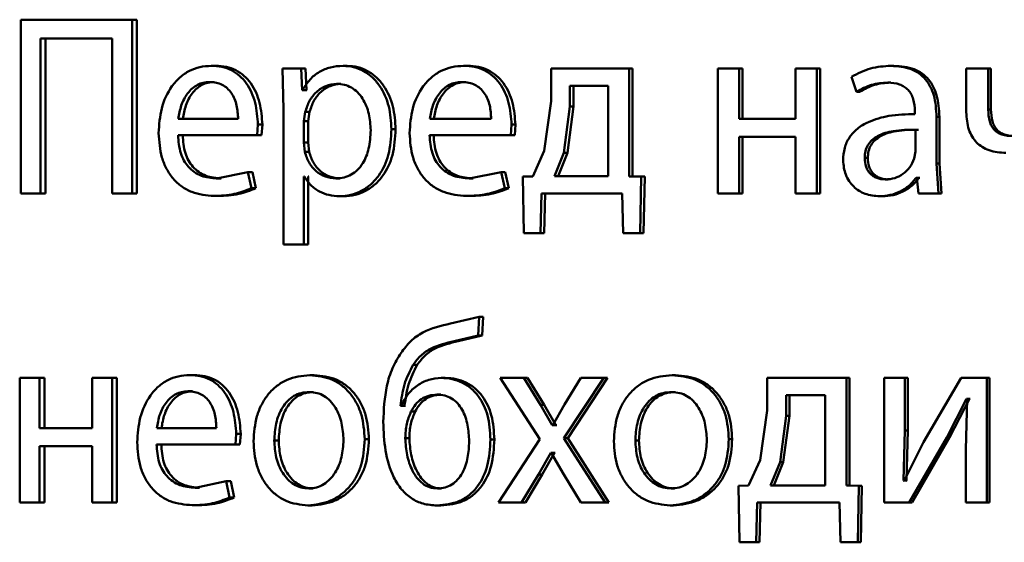
# Paper-space layout 'Лист1' of a CAD drawing. Units: millimetres. Extents: x -4365 to 6943, y -6931 to 2481.
# Drawn here: x 2738 to 2748, y 1998 to 2003 of the extents above; entities that cross this region are included whole.
import ezdxf

# ---------------------------------------------------------------- set-up
doc = ezdxf.new("R2010")
doc.units = ezdxf.units.MM

psp = doc.layouts.new('Лист1')

# ---------------------------------------------------------------- linework, layer by layer
at = {"color": 7, "linetype": 'Continuous', "lineweight": 50}
for p, q in [((2738.2425, 2003.1499), (2738.2425, 2001.4858)), ((2739.3104, 2003.1499), (2738.2425, 2003.1499)), ((2739.3104, 2001.4858), (2739.3104, 2003.1499)), ((2739.3555, 2003.1499), (2739.3104, 2003.1499)), ((2739.3555, 2001.4858), (2739.3555, 2003.1499)), ((2739.1188, 2002.9699), (2738.4319, 2002.9699)), ((2738.4319, 2001.4858), (2738.4319, 2002.9699)), ((2738.479, 2001.4858), (2738.479, 2002.9699)), ((2739.1188, 2002.9699), (2739.1188, 2001.4858)), ((2740.1108, 2002.7078), (2740.0674, 2002.7078)), ((2741.3701, 2002.7078), (2741.3295, 2002.7078)), ((2742.5233, 2002.7078), (2742.4853, 2002.7078)), ((2746.6078, 2002.7078), (2746.5789, 2002.7078)), ((2740.7501, 2002.6807), (2740.7591, 2002.2905)), ((2740.9275, 2002.6807), (2740.7501, 2002.6807)), ((2740.9365, 2002.476), (2740.9275, 2002.6807)), ((2740.969, 2002.6807), (2740.9275, 2002.6807)), ((2740.978, 2002.476), (2740.969, 2002.6807)), ((2743.3222, 2002.6807), (2743.3222, 2002.3699)), ((2744.0698, 2002.6807), (2743.3222, 2002.6807)), ((2744.0698, 2001.6484), (2744.0698, 2002.6807)), ((2744.1043, 2002.6807), (2744.0698, 2002.6807)), ((2744.1043, 2001.6484), (2744.1043, 2002.6807)), ((2744.9213, 2002.6807), (2744.9213, 2001.4858)), ((2745.1247, 2002.6807), (2744.9213, 2002.6807)), ((2745.1247, 2002.1991), (2745.1247, 2002.6807)), ((2745.1568, 2002.6807), (2745.1247, 2002.6807)), ((2745.1568, 2002.1991), (2745.1568, 2002.6807)), ((2745.6652, 2002.6807), (2745.6652, 2002.1991)), ((2745.8699, 2002.6807), (2745.6652, 2002.6807)), ((2745.8699, 2001.4858), (2745.8699, 2002.6807)), ((2745.9003, 2002.6807), (2745.8699, 2002.6807)), ((2745.9003, 2001.4858), (2745.9003, 2002.6807)), ((2746.2027, 2002.602), (2746.2499, 2002.4588)), ((2747.3015, 2002.6807), (2747.3015, 2002.2633)), ((2747.5108, 2002.6807), (2747.3015, 2002.6807)), ((2747.5108, 2002.288), (2747.5108, 2002.6807)), ((2747.5375, 2002.6807), (2747.5108, 2002.6807)), ((2747.5375, 2002.288), (2747.5375, 2002.6807)), ((2740.0952, 2002.5526), (2740.0518, 2002.5526)), ((2741.3089, 2002.5353), (2741.2682, 2002.5353)), ((2742.5073, 2002.5526), (2742.4692, 2002.5526)), ((2743.5021, 2002.5156), (2743.5021, 2002.318)), ((2743.8705, 2002.5156), (2743.5021, 2002.5156)), ((2743.5378, 2002.5156), (2743.5378, 2002.318)), ((2743.8705, 2001.6509), (2743.8705, 2002.5156)), ((2746.577, 2002.5477), (2746.5481, 2002.5477)), ((2740.941, 2002.476), (2740.9365, 2002.476)), ((2740.978, 2002.476), (2740.9365, 2002.476)), ((2740.9825, 2002.476), (2740.978, 2002.476)), ((2746.2795, 2002.4588), (2746.2499, 2002.4588)), ((2743.3222, 2002.3699), (2743.2573, 2001.8929)), ((2743.5021, 2002.318), (2743.4442, 2001.8731)), ((2743.5378, 2002.318), (2743.4801, 2001.8731)), ((2743.5378, 2002.318), (2743.5021, 2002.318)), ((2740.7591, 2002.2905), (2740.7591, 2000.9968)), ((2740.9681, 2002.2658), (2740.9546, 2002.1769)), ((2741.0095, 2002.2658), (2740.9681, 2002.2658)), ((2741.0095, 2002.2658), (2740.996, 2002.1769)), ((2746.8093, 2002.2707), (2746.8093, 2002.246)), ((2747.0156, 2001.7723), (2747.0156, 2002.2189)), ((2747.0435, 2002.2189), (2747.0156, 2002.2189)), ((2747.0435, 2001.7723), (2747.0435, 2002.2189)), ((2747.5375, 2002.288), (2747.5108, 2002.288)), ((2740.3242, 2002.1991), (2739.7511, 2002.1991)), ((2740.5074, 2002.0439), (2740.5141, 2002.1448)), ((2740.5565, 2002.1448), (2740.5141, 2002.1448)), ((2740.5498, 2002.0439), (2740.5565, 2002.1448)), ((2740.9546, 2002.1769), (2740.9546, 2001.9719)), ((2740.996, 2002.1769), (2740.9546, 2002.1769)), ((2740.996, 2002.1769), (2740.996, 2001.9719)), ((2742.7492, 2002.1991), (2742.1607, 2002.1991)), ((2742.9372, 2002.0439), (2742.9441, 2002.1448)), ((2742.981, 2002.1448), (2742.9441, 2002.1448)), ((2742.9742, 2002.0439), (2742.981, 2002.1448)), ((2745.6652, 2002.1991), (2745.1247, 2002.1991)), ((2740.5074, 2002.0439), (2739.7489, 2002.0439)), ((2740.5498, 2002.0439), (2740.5074, 2002.0439)), ((2741.8336, 2002.1003), (2741.794, 2002.1003)), ((2742.9372, 2002.0439), (2742.1584, 2002.0439)), ((2742.9742, 2002.0439), (2742.9372, 2002.0439)), ((2746.814, 2001.8883), (2746.814, 2002.0958)), ((2746.8424, 2002.0958), (2746.814, 2002.0958)), ((2740.9546, 2001.9719), (2740.9635, 2001.883)), ((2740.996, 2001.9719), (2740.9546, 2001.9719)), ((2740.996, 2001.9719), (2741.0049, 2001.883)), ((2745.6652, 2002.0266), (2745.1247, 2002.0266)), ((2745.1247, 2001.4858), (2745.1247, 2002.0266)), ((2745.1568, 2001.4858), (2745.1568, 2002.0266)), ((2745.6652, 2002.0266), (2745.6652, 2001.4858)), ((2741.0049, 2001.883), (2740.9635, 2001.883)), ((2743.2573, 2001.8929), (2743.1467, 2001.6484)), ((2743.4442, 2001.8731), (2743.3546, 2001.6509)), ((2743.4801, 2001.8731), (2743.3906, 2001.6509)), ((2743.4801, 2001.8731), (2743.4442, 2001.8731)), ((2746.8018, 2001.8188), (2746.814, 2001.8883)), ((2746.3573, 2001.8262), (2746.3279, 2001.8262)), ((2747.0346, 2001.4858), (2747.0156, 2001.7723)), ((2747.0435, 2001.7723), (2747.0156, 2001.7723)), ((2747.0624, 2001.4858), (2747.0435, 2001.7723)), ((2740.4181, 2001.6904), (2740.1187, 2001.6287)), ((2740.4514, 2001.5348), (2740.4181, 2001.6904)), ((2740.4608, 2001.6904), (2740.4181, 2001.6904)), ((2740.494, 2001.5348), (2740.4608, 2001.6904)), ((2742.8453, 2001.6904), (2742.5379, 2001.6287)), ((2742.8797, 2001.5348), (2742.8453, 2001.6904)), ((2742.8825, 2001.6904), (2742.8453, 2001.6904)), ((2742.9169, 2001.5348), (2742.8825, 2001.6904)), ((2740.162, 2001.6287), (2740.1187, 2001.6287)), ((2740.959, 2001.646), (2740.9546, 2001.646)), ((2740.9546, 2000.9968), (2740.9546, 2001.646)), ((2740.996, 2000.9968), (2740.996, 2001.646)), ((2741.0005, 2001.646), (2740.996, 2001.646)), ((2741.3021, 2001.6287), (2741.2614, 2001.6287)), ((2742.5758, 2001.6287), (2742.5379, 2001.6287)), ((2743.1467, 2001.6484), (2743.0526, 2001.646)), ((2743.0526, 2001.646), (2743.0617, 2001.1055)), ((2743.8705, 2001.6509), (2743.3546, 2001.6509)), ((2744.187, 2001.646), (2744.0698, 2001.6484)), ((2744.1043, 2001.6484), (2744.0698, 2001.6484)), ((2744.2212, 2001.646), (2744.1043, 2001.6484)), ((2744.1753, 2001.1055), (2744.187, 2001.646)), ((2744.2212, 2001.646), (2744.187, 2001.646)), ((2744.2096, 2001.1055), (2744.2212, 2001.646)), ((2746.5534, 2001.6188), (2746.5244, 2001.6188)), ((2746.828, 2001.6361), (2746.8208, 2001.6361)), ((2746.8492, 2001.6361), (2746.8208, 2001.6361)), ((2746.828, 2001.6361), (2746.8446, 2001.4858)), ((2746.8563, 2001.6361), (2746.8492, 2001.6361)), ((2738.4319, 2001.4858), (2738.2425, 2001.4858)), ((2738.479, 2001.4858), (2738.4319, 2001.4858)), ((2739.3104, 2001.4858), (2739.1188, 2001.4858)), ((2739.3555, 2001.4858), (2739.3104, 2001.4858)), ((2740.494, 2001.5348), (2740.4514, 2001.5348)), ((2742.9169, 2001.5348), (2742.8797, 2001.5348)), ((2743.2204, 2001.1055), (2743.2297, 2001.4858)), ((2744.0051, 2001.4858), (2743.2297, 2001.4858)), ((2743.2568, 2001.1055), (2743.266, 2001.4858)), ((2744.0051, 2001.4858), (2744.0144, 2001.1055)), ((2745.1247, 2001.4858), (2744.9213, 2001.4858)), ((2745.1568, 2001.4858), (2745.1247, 2001.4858)), ((2745.8699, 2001.4858), (2745.6652, 2001.4858)), ((2745.9003, 2001.4858), (2745.8699, 2001.4858)), ((2747.0346, 2001.4858), (2746.8446, 2001.4858)), ((2747.0624, 2001.4858), (2747.0346, 2001.4858)), ((2740.1353, 2001.4611), (2740.092, 2001.4611)), ((2741.3359, 2001.4586), (2741.2953, 2001.4586)), ((2742.5484, 2001.4611), (2742.5104, 2001.4611)), ((2746.4991, 2001.4586), (2746.4699, 2001.4586)), ((2743.2204, 2001.1055), (2743.0617, 2001.1055)), ((2743.2568, 2001.1055), (2743.0985, 2001.1055)), ((2743.2568, 2001.1055), (2743.2204, 2001.1055)), ((2744.1753, 2001.1055), (2744.0144, 2001.1055)), ((2744.2096, 2001.1055), (2744.049, 2001.1055)), ((2744.2096, 2001.1055), (2744.1753, 2001.1055)), ((2740.9546, 2000.9968), (2740.7591, 2000.9968)), ((2740.996, 2000.9968), (2740.9546, 2000.9968)), ((2742.6342, 2000.3026), (2742.3598, 2000.2384)), ((2742.625, 2000.1223), (2742.6342, 2000.3026)), ((2742.6719, 2000.3026), (2742.6342, 2000.3026)), ((2742.6627, 2000.1223), (2742.6719, 2000.3026)), ((2742.394, 2000.068), (2742.625, 2000.1223)), ((2742.4322, 2000.068), (2742.394, 2000.068)), ((2742.4322, 2000.068), (2742.6627, 2000.1223)), ((2742.6627, 2000.1223), (2742.625, 2000.1223)), ((2742.0402, 1999.8433), (2742.0011, 1999.8433)), ((2738.2316, 1999.7173), (2738.2316, 1998.5225)), ((2738.4209, 1999.7173), (2738.2316, 1999.7173)), ((2738.4209, 1999.2358), (2738.4209, 1999.7173)), ((2738.468, 1999.7173), (2738.4209, 1999.7173)), ((2738.468, 1999.2358), (2738.468, 1999.7173)), ((2738.9251, 1999.7173), (2738.9251, 1999.2358)), ((2739.1163, 1999.7173), (2738.9251, 1999.7173)), ((2739.1163, 1998.5225), (2739.1163, 1999.7173)), ((2739.1618, 1999.7173), (2739.1163, 1999.7173)), ((2739.1618, 1998.5225), (2739.1618, 1999.7173)), ((2739.9042, 1999.7445), (2739.8603, 1999.7445)), ((2741.0522, 1999.7445), (2741.0109, 1999.7445)), ((2742.3088, 1999.7173), (2742.2703, 1999.7173)), ((2742.8364, 1999.7173), (2743.2138, 1999.1321)), ((2743.0617, 1999.7173), (2742.8364, 1999.7173)), ((2743.2207, 1999.4605), (2743.0617, 1999.7173)), ((2743.0985, 1999.7173), (2743.0617, 1999.7173)), ((2743.2571, 1999.4605), (2743.0985, 1999.7173)), ((2743.4466, 1999.1395), (2743.8284, 1999.7173)), ((2743.6084, 1999.7173), (2743.4512, 1999.4631)), ((2743.4824, 1999.1395), (2743.8634, 1999.7173)), ((2743.8284, 1999.7173), (2743.6084, 1999.7173)), ((2743.8634, 1999.7173), (2743.8284, 1999.7173)), ((2744.5156, 1999.7445), (2744.4821, 1999.7445)), ((2745.3924, 1999.7173), (2745.3924, 1999.4065)), ((2746.153, 1999.7173), (2745.3924, 1999.7173)), ((2746.153, 1998.6851), (2746.153, 1999.7173)), ((2746.1828, 1999.7173), (2746.153, 1999.7173)), ((2746.1828, 1998.6851), (2746.1828, 1999.7173)), ((2746.5153, 1999.7173), (2746.5153, 1998.5225)), ((2746.7117, 1999.7173), (2746.5153, 1999.7173)), ((2746.7117, 1999.2139), (2746.7117, 1999.7173)), ((2746.7403, 1999.7173), (2746.7117, 1999.7173)), ((2746.7403, 1999.2139), (2746.7403, 1999.7173)), ((2747.2514, 1999.7173), (2746.8921, 1999.1004)), ((2747.4965, 1999.7173), (2747.2514, 1999.7173)), ((2747.4965, 1998.5225), (2747.4965, 1999.7173)), ((2747.5233, 1999.7173), (2747.4965, 1999.7173)), ((2747.5233, 1998.5225), (2747.5233, 1999.7173)), ((2739.8887, 1999.5893), (2739.8448, 1999.5893)), ((2741.0476, 1999.5819), (2741.0063, 1999.5819)), ((2744.511, 1999.5819), (2744.4774, 1999.5819)), ((2742.2678, 1999.5572), (2742.2292, 1999.5572)), ((2745.5755, 1999.5522), (2745.5755, 1999.3547)), ((2745.9504, 1999.5522), (2745.5755, 1999.5522)), ((2745.6066, 1999.5522), (2745.6066, 1999.3547)), ((2745.9504, 1998.6876), (2745.9504, 1999.5522)), ((2747.1134, 1999.1472), (2747.3038, 1999.5177)), ((2747.1411, 1999.1472), (2747.331, 1999.5177)), ((2747.3109, 1999.5177), (2747.2966, 1999.0287)), ((2747.3109, 1999.5177), (2747.3038, 1999.5177)), ((2747.331, 1999.5177), (2747.3038, 1999.5177)), ((2747.3381, 1999.5177), (2747.331, 1999.5177)), ((2741.8873, 1999.4485), (2741.8805, 1999.4485)), ((2741.9199, 1999.4485), (2741.8805, 1999.4485)), ((2741.9267, 1999.4485), (2741.9199, 1999.4485)), ((2742.0198, 1999.3942), (2741.9806, 1999.3942)), ((2743.3337, 1999.2654), (2743.2207, 1999.4605)), ((2743.2571, 1999.4605), (2743.2207, 1999.4605)), ((2743.3698, 1999.2654), (2743.2571, 1999.4605)), ((2743.4512, 1999.463), (2743.3406, 1999.2654)), ((2745.3924, 1999.4065), (2745.3263, 1998.9296)), ((2745.5755, 1999.3547), (2745.5167, 1998.9098)), ((2745.6066, 1999.3547), (2745.548, 1998.9098)), ((2745.6066, 1999.3547), (2745.5755, 1999.3547)), ((2738.9251, 1999.2358), (2738.4209, 1999.2358)), ((2740.1164, 1999.2358), (2739.5448, 1999.2358)), ((2743.3406, 1999.2654), (2743.3337, 1999.2654)), ((2743.3698, 1999.2654), (2743.3337, 1999.2654)), ((2743.3767, 1999.2654), (2743.3698, 1999.2654)), ((2746.6998, 1998.7345), (2746.7117, 1999.2139)), ((2746.7403, 1999.2139), (2746.7117, 1999.2139)), ((2746.7284, 1998.7345), (2746.7403, 1999.2139)), ((2740.2993, 1999.0806), (2740.306, 1999.1815)), ((2740.3489, 1999.1815), (2740.306, 1999.1815)), ((2740.3422, 1999.0806), (2740.3489, 1999.1815)), ((2740.7133, 1999.1172), (2740.6712, 1999.1172)), ((2741.5777, 1999.1296), (2741.5376, 1999.1296)), ((2741.9652, 1999.1395), (2741.9259, 1999.1395)), ((2742.7794, 1999.1271), (2742.7419, 1999.1271)), ((2743.2138, 1999.1321), (2742.8181, 1998.5225)), ((2743.84, 1998.5225), (2743.4466, 1999.1395)), ((2743.4824, 1999.1395), (2743.4466, 1999.1395)), ((2743.875, 1998.5225), (2743.4824, 1999.1395)), ((2744.1646, 1999.1172), (2744.1302, 1999.1172)), ((2745.0585, 1999.1296), (2745.0262, 1999.1296)), ((2746.7543, 1998.5225), (2747.1134, 1999.1472)), ((2746.7828, 1998.5225), (2747.1411, 1999.1472)), ((2747.1411, 1999.1472), (2747.1134, 1999.1472)), ((2738.9251, 1999.0633), (2738.4209, 1999.0633)), ((2738.4209, 1998.5225), (2738.4209, 1999.0633)), ((2738.468, 1998.5225), (2738.468, 1999.0633)), ((2738.9251, 1999.0633), (2738.9251, 1998.5225)), ((2740.2993, 1999.0806), (2739.5426, 1999.0806)), ((2740.3422, 1999.0806), (2740.2993, 1999.0806)), ((2746.8921, 1999.1003), (2746.707, 1998.732)), ((2747.2966, 1999.0287), (2747.2966, 1998.5225)), ((2743.2023, 1998.7916), (2743.3199, 1998.9991)), ((2743.2387, 1998.7916), (2743.356, 1998.9991)), ((2743.3246, 1998.9991), (2743.3199, 1998.9991)), ((2743.356, 1998.9991), (2743.3199, 1998.9991)), ((2743.3246, 1998.9991), (2743.4442, 1998.7916)), ((2743.3607, 1998.9991), (2743.356, 1998.9991)), ((2745.3263, 1998.9296), (2745.214, 1998.6851)), ((2745.5167, 1998.9098), (2745.4254, 1998.6876)), ((2745.548, 1998.9098), (2745.4568, 1998.6876)), ((2745.548, 1998.9098), (2745.5167, 1998.9098)), ((2743.041, 1998.5225), (2743.2023, 1998.7916)), ((2743.0778, 1998.5225), (2743.2387, 1998.7916)), ((2743.2387, 1998.7916), (2743.2023, 1998.7916)), ((2743.4442, 1998.7916), (2743.6084, 1998.5225)), ((2746.707, 1998.732), (2746.6998, 1998.7345)), ((2746.7284, 1998.7345), (2746.6998, 1998.7345)), ((2746.7356, 1998.732), (2746.7284, 1998.7345)), ((2740.2102, 1998.7271), (2739.9115, 1998.6653)), ((2739.9552, 1998.6653), (2739.9115, 1998.6653)), ((2740.2434, 1998.5715), (2740.2102, 1998.7271)), ((2740.2533, 1998.7271), (2740.2102, 1998.7271)), ((2740.2864, 1998.5715), (2740.2533, 1998.7271)), ((2741.0432, 1998.6579), (2741.0018, 1998.6579)), ((2742.2723, 1998.6579), (2742.2337, 1998.6579)), ((2744.5063, 1998.6579), (2744.4727, 1998.6579)), ((2745.214, 1998.6851), (2745.1179, 1998.6826)), ((2745.1179, 1998.6826), (2745.1273, 1998.1422)), ((2745.9504, 1998.6876), (2745.4254, 1998.6876)), ((2746.2722, 1998.6826), (2746.153, 1998.6851)), ((2746.1828, 1998.6851), (2746.153, 1998.6851)), ((2746.3017, 1998.6826), (2746.1828, 1998.6851)), ((2746.2604, 1998.1422), (2746.2722, 1998.6826)), ((2746.3017, 1998.6826), (2746.2722, 1998.6826)), ((2746.29, 1998.1422), (2746.3017, 1998.6826)), ((2740.2864, 1998.5715), (2740.2434, 1998.5715)), ((2738.4209, 1998.5225), (2738.2316, 1998.5225)), ((2738.468, 1998.5225), (2738.4209, 1998.5225)), ((2739.1163, 1998.5225), (2738.9251, 1998.5225)), ((2739.1618, 1998.5225), (2739.1163, 1998.5225)), ((2739.9286, 1998.4978), (2739.8848, 1998.4978)), ((2741.0342, 1998.4953), (2740.9928, 1998.4953)), ((2742.2678, 1998.4953), (2742.2292, 1998.4953)), ((2743.041, 1998.5225), (2742.8181, 1998.5225)), ((2743.0778, 1998.5225), (2743.041, 1998.5225)), ((2743.84, 1998.5225), (2743.6084, 1998.5225)), ((2743.875, 1998.5225), (2743.84, 1998.5225)), ((2744.4971, 1998.4953), (2744.4635, 1998.4953)), ((2745.2888, 1998.1422), (2745.2982, 1998.5225)), ((2746.0876, 1998.5225), (2745.2982, 1998.5225)), ((2745.3205, 1998.1422), (2745.3299, 1998.5225)), ((2746.0876, 1998.5225), (2746.097, 1998.1422)), ((2746.7543, 1998.5225), (2746.5153, 1998.5225)), ((2746.7828, 1998.5225), (2746.7543, 1998.5225)), ((2747.4965, 1998.5225), (2747.2966, 1998.5225)), ((2747.5233, 1998.5225), (2747.4965, 1998.5225)), ((2745.2888, 1998.1422), (2745.1273, 1998.1422)), ((2745.3205, 1998.1422), (2745.1594, 1998.1422)), ((2745.3205, 1998.1422), (2745.2888, 1998.1422)), ((2746.2604, 1998.1422), (2746.097, 1998.1422)), ((2746.29, 1998.1422), (2746.1269, 1998.1422)), ((2746.29, 1998.1422), (2746.2604, 1998.1422))]:
    psp.add_line(p, q, dxfattribs=at)
for points, knots in [([(2740.0674, 2002.7078), (2740.0305, 2002.7056), (2739.9584, 2002.7011), (2739.8555, 2002.6626), (2739.7637, 2002.6004), (2739.6626, 2002.4864), (2739.5786, 2002.3031), (2739.5681, 2002.1435), (2739.5628, 2002.0636)], [0, 0, 0, 0, 0.1285039, 0.2506369, 0.3747846, 0.501049, 0.7502691, 1, 1, 1, 1]), ([(2740.5141, 2002.1448), (2740.5091, 2002.2151), (2740.4991, 2002.3553), (2740.4276, 2002.517), (2740.3401, 2002.6164), (2740.2599, 2002.6699), (2740.1674, 2002.7023), (2740.1017, 2002.7059), (2740.0674, 2002.7078)], [0, 0, 0, 0, 0.249754, 0.498954, 0.62095, 0.740454, 0.864657, 1, 1, 1, 1]), ([(2740.5565, 2002.1448), (2740.5515, 2002.215), (2740.5415, 2002.3553), (2740.4703, 2002.517), (2740.3829, 2002.6163), (2740.3029, 2002.6699), (2740.2106, 2002.7023), (2740.145, 2002.7059), (2740.1108, 2002.7078)], [0, 0, 0, 0, 0.249995, 0.499335, 0.621327, 0.74076, 0.864832, 1, 1, 1, 1]), ([(2741.3295, 2002.7078), (2741.2886, 2002.7052), (2741.2101, 2002.7003), (2741.101, 2002.6545), (2741.0077, 2002.58), (2740.9637, 2002.5114), (2740.941, 2002.476)], [0, 0, 0, 0, 0.263556, 0.506464, 0.745967, 1, 1, 1, 1]), ([(2741.794, 2002.1003), (2741.7894, 2002.1741), (2741.7801, 2002.3214), (2741.704, 2002.4922), (2741.6117, 2002.6006), (2741.5269, 2002.6616), (2741.4313, 2002.7007), (2741.3638, 2002.7055), (2741.3295, 2002.7078)], [0, 0, 0, 0, 0.249789, 0.499079, 0.625846, 0.749471, 0.872805, 1, 1, 1, 1]), ([(2741.8336, 2002.1003), (2741.829, 2002.1741), (2741.8197, 2002.3214), (2741.7438, 2002.4921), (2741.6517, 2002.6006), (2741.567, 2002.6615), (2741.4716, 2002.7007), (2741.4042, 2002.7054), (2741.3701, 2002.7078)], [0, 0, 0, 0, 0.250034, 0.499471, 0.626313, 0.749711, 0.873286, 1, 1, 1, 1]), ([(2742.4853, 2002.7078), (2742.4474, 2002.7056), (2742.3734, 2002.7011), (2742.2678, 2002.6625), (2742.1735, 2002.6003), (2742.0697, 2002.4863), (2741.9835, 2002.303), (2741.9727, 2002.1435), (2741.9672, 2002.0636)], [0, 0, 0, 0, 0.1284926, 0.2506355, 0.3747717, 0.5010471, 0.7502687, 1, 1, 1, 1]), ([(2742.9441, 2002.1448), (2742.9389, 2002.2151), (2742.9286, 2002.3553), (2742.8551, 2002.517), (2742.7652, 2002.6163), (2742.6829, 2002.6699), (2742.588, 2002.7023), (2742.5205, 2002.7059), (2742.4853, 2002.7078)], [0, 0, 0, 0, 0.2497511, 0.4989519, 0.6209745, 0.7404942, 0.8646904, 1, 1, 1, 1]), ([(2742.981, 2002.1448), (2742.9759, 2002.2151), (2742.9656, 2002.3553), (2742.8924, 2002.517), (2742.8026, 2002.6163), (2742.7205, 2002.6699), (2742.6257, 2002.7023), (2742.5584, 2002.7059), (2742.5233, 2002.7078)], [0, 0, 0, 0, 0.249992, 0.499333, 0.621351, 0.740799, 0.864865, 1, 1, 1, 1]), ([(2746.5789, 2002.7078), (2746.5126, 2002.7038), (2746.3801, 2002.6957), (2746.2618, 2002.6332), (2746.2027, 2002.602)], [0, 0, 0, 0, 0.500461, 1, 1, 1, 1]), ([(2747.0156, 2002.2189), (2747.0118, 2002.2889), (2747.0064, 2002.3889), (2746.96, 2002.5075), (2746.913, 2002.5795), (2746.8503, 2002.6372), (2746.7405, 2002.6962), (2746.6453, 2002.7031), (2746.5789, 2002.7078)], [0, 0, 0, 0, 0.273322, 0.390412, 0.499952, 0.613268, 0.730443, 1, 1, 1, 1]), ([(2747.0435, 2002.2189), (2747.0397, 2002.289), (2747.0343, 2002.389), (2746.988, 2002.5076), (2746.9412, 2002.5795), (2746.8786, 2002.6372), (2746.7691, 2002.6962), (2746.674, 2002.703), (2746.6078, 2002.7078)], [0, 0, 0, 0, 0.27399, 0.390805, 0.500354, 0.613658, 0.730755, 1, 1, 1, 1]), ([(2740.0518, 2002.5526), (2740.0311, 2002.5513), (2739.9907, 2002.5487), (2739.9334, 2002.5271), (2739.8824, 2002.4922), (2739.8254, 2002.4293), (2739.7738, 2002.3306), (2739.7587, 2002.243), (2739.7511, 2002.1991)], [0, 0, 0, 0, 0.129139, 0.251474, 0.373238, 0.500749, 0.750255, 1, 1, 1, 1]), ([(2740.0952, 2002.5526), (2740.0746, 2002.5513), (2740.0343, 2002.5487), (2739.9771, 2002.5271), (2739.9262, 2002.4922), (2739.8694, 2002.4293), (2739.8179, 2002.3306), (2739.8028, 2002.243), (2739.7953, 2002.1991)], [0, 0, 0, 0, 0.128989, 0.251206, 0.372901, 0.500399, 0.750026, 1, 1, 1, 1]), ([(2740.3242, 2002.1991), (2740.3219, 2002.2429), (2740.3173, 2002.3304), (2740.2751, 2002.4323), (2740.2215, 2002.4949), (2740.172, 2002.5286), (2740.1144, 2002.549), (2740.0733, 2002.5514), (2740.0518, 2002.5526)], [0, 0, 0, 0, 0.249823, 0.499017, 0.620317, 0.739401, 0.863755, 1, 1, 1, 1]), ([(2741.2682, 2002.5353), (2741.2333, 2002.5311), (2741.1637, 2002.5225), (2741.0733, 2002.4616), (2741.0026, 2002.3751), (2740.9797, 2002.3026), (2740.9681, 2002.2658)], [0, 0, 0, 0, 0.250024, 0.499848, 0.746213, 1, 1, 1, 1]), ([(2741.3089, 2002.5353), (2741.2741, 2002.5311), (2741.2046, 2002.5225), (2741.1145, 2002.4615), (2741.0439, 2002.375), (2741.0211, 2002.3026), (2741.0095, 2002.2658)], [0, 0, 0, 0, 0.249803, 0.49953, 0.745974, 1, 1, 1, 1]), ([(2741.5946, 2002.0905), (2741.5914, 2002.1437), (2741.585, 2002.25), (2741.5343, 2002.3751), (2741.4706, 2002.4561), (2741.4106, 2002.5015), (2741.3419, 2002.5301), (2741.2931, 2002.5336), (2741.2682, 2002.5353)], [0, 0, 0, 0, 0.2499026, 0.4993253, 0.6267902, 0.7490903, 0.8716566, 1, 1, 1, 1]), ([(2742.4692, 2002.5526), (2742.448, 2002.5513), (2742.4066, 2002.5487), (2742.3478, 2002.5271), (2742.2954, 2002.4921), (2742.237, 2002.4292), (2742.184, 2002.3306), (2742.1685, 2002.243), (2742.1607, 2002.1991)], [0, 0, 0, 0, 0.129085, 0.251394, 0.373173, 0.500747, 0.750255, 1, 1, 1, 1]), ([(2742.5073, 2002.5526), (2742.4861, 2002.5513), (2742.4447, 2002.5487), (2742.3861, 2002.5271), (2742.3338, 2002.4921), (2742.2755, 2002.4292), (2742.2227, 2002.3305), (2742.2072, 2002.243), (2742.1994, 2002.1991)], [0, 0, 0, 0, 0.128935, 0.251126, 0.372835, 0.500397, 0.750025, 1, 1, 1, 1]), ([(2742.7492, 2002.1991), (2742.7468, 2002.243), (2742.7421, 2002.3305), (2742.6987, 2002.4324), (2742.6437, 2002.495), (2742.5928, 2002.5286), (2742.5336, 2002.5491), (2742.4913, 2002.5514), (2742.4692, 2002.5526)], [0, 0, 0, 0, 0.249822, 0.499014, 0.620257, 0.739331, 0.863711, 1, 1, 1, 1]), ([(2746.2499, 2002.4588), (2746.2966, 2002.4844), (2746.3901, 2002.5356), (2746.4954, 2002.5437), (2746.5481, 2002.5477)], [0, 0, 0, 0, 0.499783, 1, 1, 1, 1]), ([(2746.2795, 2002.4588), (2746.3261, 2002.4844), (2746.4193, 2002.5356), (2746.5245, 2002.5437), (2746.577, 2002.5477)], [0, 0, 0, 0, 0.499863, 1, 1, 1, 1]), ([(2746.5481, 2002.5477), (2746.5869, 2002.5451), (2746.6424, 2002.5413), (2746.7072, 2002.5094), (2746.7451, 2002.4778), (2746.7743, 2002.4373), (2746.8035, 2002.3692), (2746.8069, 2002.3112), (2746.8093, 2002.2707)], [0, 0, 0, 0, 0.271485, 0.388627, 0.500267, 0.611272, 0.728401, 1, 1, 1, 1]), ([(2746.8093, 2002.246), (2746.7257, 2002.2435), (2746.5737, 2002.2389), (2746.3855, 2002.1864), (2746.2575, 2002.1113), (2746.1776, 2002.0257), (2746.1285, 2001.9195), (2746.1231, 2001.842), (2746.1203, 2001.8019)], [0, 0, 0, 0, 0.275388, 0.500659, 0.635685, 0.756367, 0.873816, 1, 1, 1, 1]), ([(2747.3015, 2002.2633), (2747.3052, 2002.2064), (2747.3105, 2002.1245), (2747.3544, 2002.0289), (2747.398, 2001.972), (2747.4535, 2001.9275), (2747.5462, 2001.8828), (2747.6253, 2001.8773), (2747.6802, 2001.8735)], [0, 0, 0, 0, 0.268804, 0.386381, 0.499502, 0.612829, 0.730789, 1, 1, 1, 1]), ([(2747.7495, 2002.0337), (2747.7128, 2002.036), (2747.6608, 2002.0391), (2747.6004, 2002.0675), (2747.5661, 2002.0957), (2747.5407, 2002.1324), (2747.5155, 2002.1958), (2747.5127, 2002.2499), (2747.5108, 2002.288)], [0, 0, 0, 0, 0.276488, 0.392355, 0.500329, 0.606173, 0.721654, 1, 1, 1, 1]), ([(2747.7757, 2002.0337), (2747.7391, 2002.036), (2747.6872, 2002.0391), (2747.6269, 2002.0675), (2747.5928, 2002.0956), (2747.5675, 2002.1323), (2747.5424, 2002.1958), (2747.5396, 2002.2498), (2747.5375, 2002.288)], [0, 0, 0, 0, 0.276244, 0.392029, 0.499967, 0.605434, 0.720883, 1, 1, 1, 1]), ([(2739.5628, 2002.0636), (2739.5681, 2001.9841), (2739.5761, 2001.8639), (2739.6358, 2001.7185), (2739.7001, 2001.6234), (2739.7828, 2001.548), (2739.9119, 2001.4769), (2740.0201, 2001.4674), (2740.092, 2001.4611)], [0, 0, 0, 0, 0.249492, 0.376913, 0.499719, 0.6233, 0.750144, 1, 1, 1, 1]), ([(2740.1187, 2001.6287), (2740.0689, 2001.633), (2739.9936, 2001.6395), (2739.9034, 2001.6874), (2739.8466, 2001.7377), (2739.8032, 2001.7999), (2739.7599, 2001.8997), (2739.7534, 2001.9849), (2739.7489, 2002.0439)], [0, 0, 0, 0, 0.249921, 0.3774, 0.500336, 0.61495, 0.733369, 1, 1, 1, 1]), ([(2740.162, 2001.6287), (2740.1123, 2001.633), (2740.0372, 2001.6395), (2739.9471, 2001.6874), (2739.8905, 2001.7378), (2739.8472, 2001.7998), (2739.8041, 2001.8997), (2739.7975, 2001.9849), (2739.793, 2002.0439)], [0, 0, 0, 0, 0.249654, 0.377079, 0.49995, 0.614639, 0.732807, 1, 1, 1, 1]), ([(2741.2614, 2001.6287), (2741.2875, 2001.6304), (2741.3379, 2001.6337), (2741.4095, 2001.6625), (2741.4717, 2001.7093), (2741.5348, 2001.7909), (2741.5857, 2001.9209), (2741.5915, 2002.0312), (2741.5946, 2002.0905)], [0, 0, 0, 0, 0.12934, 0.250433, 0.373383, 0.500627, 0.731244, 1, 1, 1, 1]), ([(2741.2953, 2001.4586), (2741.3318, 2001.4611), (2741.4038, 2001.4659), (2741.5066, 2001.5058), (2741.5986, 2001.5684), (2741.6962, 2001.6785), (2741.7798, 2001.859), (2741.7891, 2002.0166), (2741.794, 2002.1003)], [0, 0, 0, 0, 0.12708, 0.250572, 0.375136, 0.500934, 0.73474, 1, 1, 1, 1]), ([(2741.3359, 2001.4586), (2741.3724, 2001.4611), (2741.4443, 2001.4659), (2741.5468, 2001.5058), (2741.6385, 2001.5684), (2741.7359, 2001.6784), (2741.8194, 2001.859), (2741.8287, 2002.0166), (2741.8336, 2002.1003)], [0, 0, 0, 0, 0.1269341, 0.25031, 0.3746538, 0.500316, 0.7343381, 1, 1, 1, 1]), ([(2741.9672, 2002.0636), (2741.9727, 2001.9841), (2741.9809, 2001.864), (2742.0422, 2001.7187), (2742.1082, 2001.6235), (2742.193, 2001.5481), (2742.3255, 2001.4769), (2742.4367, 2001.4674), (2742.5104, 2001.4611)], [0, 0, 0, 0, 0.249494, 0.376919, 0.499722, 0.623318, 0.750148, 1, 1, 1, 1]), ([(2742.5379, 2001.6287), (2742.4868, 2001.633), (2742.4096, 2001.6395), (2742.317, 2001.6875), (2742.2587, 2001.7378), (2742.2141, 2001.8), (2742.1697, 2001.8998), (2742.163, 2001.985), (2742.1584, 2002.0439)], [0, 0, 0, 0, 0.249917, 0.377381, 0.500333, 0.614947, 0.733373, 1, 1, 1, 1]), ([(2742.5758, 2001.6287), (2742.5248, 2001.633), (2742.4477, 2001.6395), (2742.3553, 2001.6875), (2742.2972, 2001.7379), (2742.2528, 2001.7999), (2742.2085, 2001.8998), (2742.2018, 2001.9849), (2742.1971, 2002.0439)], [0, 0, 0, 0, 0.249651, 0.377061, 0.499947, 0.614637, 0.73281, 1, 1, 1, 1]), ([(2746.814, 2002.0958), (2746.7432, 2002.095), (2746.6193, 2002.0936), (2746.476, 2002.0536), (2746.3968, 2001.9987), (2746.3568, 2001.9497), (2746.3323, 2001.8908), (2746.3294, 2001.8483), (2746.3279, 2001.8262)], [0, 0, 0, 0, 0.344086, 0.60165, 0.706448, 0.802509, 0.897676, 1, 1, 1, 1]), ([(2746.8424, 2002.0958), (2746.7717, 2002.095), (2746.648, 2002.0936), (2746.5051, 2002.0535), (2746.426, 2001.9987), (2746.3862, 2001.9497), (2746.3617, 2001.8908), (2746.3588, 2001.8483), (2746.3573, 2001.8262)], [0, 0, 0, 0, 0.3438613, 0.6013069, 0.7061106, 0.8022337, 0.8975185, 1, 1, 1, 1]), ([(2740.9635, 2001.883), (2740.9751, 2001.8474), (2740.9981, 2001.7771), (2741.0694, 2001.6954), (2741.159, 2001.6388), (2741.227, 2001.6321), (2741.2614, 2001.6287)], [0, 0, 0, 0, 0.252866, 0.499744, 0.74748, 1, 1, 1, 1]), ([(2741.0049, 2001.883), (2741.0165, 2001.8474), (2741.0394, 2001.7771), (2741.1106, 2001.6954), (2741.1999, 2001.6389), (2741.2679, 2001.6321), (2741.3021, 2001.6287)], [0, 0, 0, 0, 0.253109, 0.50006, 0.747696, 1, 1, 1, 1]), ([(2746.1203, 2001.8019), (2746.1251, 2001.755), (2746.1324, 2001.6844), (2746.1765, 2001.6019), (2746.2201, 2001.5496), (2746.2724, 2001.5087), (2746.354, 2001.468), (2746.4228, 2001.4624), (2746.4699, 2001.4586)], [0, 0, 0, 0, 0.249004, 0.374806, 0.499341, 0.618388, 0.738595, 1, 1, 1, 1]), ([(2746.3279, 2001.8262), (2746.3299, 2001.797), (2746.3328, 2001.7547), (2746.3563, 2001.705), (2746.3796, 2001.6744), (2746.4088, 2001.6498), (2746.4562, 2001.6246), (2746.4966, 2001.6212), (2746.5244, 2001.6188)], [0, 0, 0, 0, 0.263836, 0.382089, 0.499647, 0.618051, 0.73763, 1, 1, 1, 1]), ([(2746.3573, 2001.8262), (2746.3593, 2001.797), (2746.3623, 2001.7547), (2746.3857, 2001.705), (2746.4089, 2001.6744), (2746.438, 2001.6498), (2746.4853, 2001.6247), (2746.5257, 2001.6212), (2746.5534, 2001.6188)], [0, 0, 0, 0, 0.264115, 0.382448, 0.500034, 0.618411, 0.737908, 1, 1, 1, 1]), ([(2746.5244, 2001.6188), (2746.5553, 2001.6213), (2746.6155, 2001.626), (2746.6973, 2001.6685), (2746.7648, 2001.7324), (2746.7894, 2001.7899), (2746.8018, 2001.8188)], [0, 0, 0, 0, 0.256547, 0.500256, 0.749126, 1, 1, 1, 1]), ([(2740.959, 2001.646), (2740.9783, 2001.6173), (2741.0174, 2001.559), (2741.1015, 2001.5014), (2741.1955, 2001.4649), (2741.2614, 2001.4608), (2741.2953, 2001.4586)], [0, 0, 0, 0, 0.246718, 0.499452, 0.743061, 1, 1, 1, 1]), ([(2746.4699, 2001.4586), (2746.5043, 2001.4608), (2746.5718, 2001.465), (2746.6683, 2001.5008), (2746.7557, 2001.5554), (2746.7993, 2001.6095), (2746.8208, 2001.6361)], [0, 0, 0, 0, 0.2546098, 0.5002903, 0.7534812, 1, 1, 1, 1]), ([(2746.4991, 2001.4586), (2746.5333, 2001.4608), (2746.6007, 2001.465), (2746.697, 2001.5008), (2746.7842, 2001.5554), (2746.8277, 2001.6095), (2746.8492, 2001.6361)], [0, 0, 0, 0, 0.254511, 0.500096, 0.75334, 1, 1, 1, 1]), ([(2740.092, 2001.4611), (2740.1575, 2001.4634), (2740.2807, 2001.4677), (2740.397, 2001.5135), (2740.4514, 2001.5348)], [0, 0, 0, 0, 0.53253, 1, 1, 1, 1]), ([(2740.1353, 2001.4611), (2740.2008, 2001.4634), (2740.3237, 2001.4677), (2740.4397, 2001.5135), (2740.494, 2001.5348)], [0, 0, 0, 0, 0.532487, 1, 1, 1, 1]), ([(2742.5104, 2001.4611), (2742.5778, 2001.4634), (2742.7044, 2001.4677), (2742.8239, 2001.5135), (2742.8797, 2001.5348)], [0, 0, 0, 0, 0.532747, 1, 1, 1, 1]), ([(2742.5484, 2001.4611), (2742.6156, 2001.4634), (2742.7419, 2001.4677), (2742.8612, 2001.5135), (2742.9169, 2001.5348)], [0, 0, 0, 0, 0.5327047, 1, 1, 1, 1]), ([(2742.3597, 2000.2384), (2742.2684, 2000.217), (2742.1313, 2000.1849), (2741.973, 2000.0742), (2741.9144, 1999.9961), (2741.885, 1999.9569)], [0, 0, 0, 0, 0.5, 0.749716, 1, 1, 1, 1]), ([(2742.0011, 1999.8433), (2742.0251, 1999.8749), (2742.0737, 1999.9388), (2742.2056, 2000.0266), (2742.3188, 2000.0515), (2742.394, 2000.068)], [0, 0, 0, 0, 0.24728, 0.499936, 1, 1, 1, 1]), ([(2742.0402, 1999.8433), (2742.0641, 1999.8749), (2742.1126, 1999.9388), (2742.2442, 2000.0266), (2742.3572, 2000.0515), (2742.4322, 2000.068)], [0, 0, 0, 0, 0.247464, 0.500126, 1, 1, 1, 1]), ([(2741.885, 1999.9569), (2741.8563, 1999.9096), (2741.7972, 1999.8121), (2741.7284, 1999.5889), (2741.7202, 1999.4121), (2741.7148, 1999.2954)], [0, 0, 0, 0, 0.243145, 0.500263, 1, 1, 1, 1]), ([(2741.8805, 1999.4485), (2741.8893, 1999.5185), (2741.9069, 1999.6582), (2741.9697, 1999.7817), (2742.0011, 1999.8433)], [0, 0, 0, 0, 0.500327, 1, 1, 1, 1]), ([(2741.9199, 1999.4485), (2741.9287, 1999.5185), (2741.9462, 1999.6582), (2742.0089, 1999.7817), (2742.0402, 1999.8433)], [0, 0, 0, 0, 0.500409, 1, 1, 1, 1]), ([(2739.8603, 1999.7445), (2739.8234, 1999.7423), (2739.7516, 1999.7378), (2739.649, 1999.6993), (2739.5574, 1999.6371), (2739.4566, 1999.5231), (2739.3728, 1999.3397), (2739.3623, 1999.1802), (2739.3571, 1999.1003)], [0, 0, 0, 0, 0.1285071, 0.2506367, 0.3747827, 0.5010483, 0.7502685, 1, 1, 1, 1]), ([(2740.306, 1999.1815), (2740.301, 1999.2517), (2740.2909, 1999.392), (2740.2196, 1999.5537), (2740.1322, 1999.653), (2740.0523, 1999.7065), (2739.96, 1999.739), (2739.8945, 1999.7426), (2739.8603, 1999.7445)], [0, 0, 0, 0, 0.249751, 0.498953, 0.621008, 0.740535, 0.864718, 1, 1, 1, 1]), ([(2740.3489, 1999.1815), (2740.3439, 1999.2517), (2740.3339, 1999.3919), (2740.2627, 1999.5536), (2740.1755, 1999.653), (2740.0957, 1999.7065), (2740.0037, 1999.739), (2739.9383, 1999.7426), (2739.9042, 1999.7445)], [0, 0, 0, 0, 0.249992, 0.499334, 0.621385, 0.74084, 0.864892, 1, 1, 1, 1]), ([(2741.0109, 1999.7445), (2740.9365, 1999.7365), (2740.8246, 1999.7244), (2740.6939, 1999.6446), (2740.6109, 1999.5639), (2740.5462, 1999.4643), (2740.4857, 1999.3146), (2740.4774, 1999.1914), (2740.4719, 1999.1098)], [0, 0, 0, 0, 0.24958, 0.375383, 0.50008, 0.623155, 0.750409, 1, 1, 1, 1]), ([(2741.5376, 1999.1296), (2741.532, 1999.2088), (2741.5237, 1999.3283), (2741.4641, 1999.4735), (2741.4008, 1999.5701), (2741.3197, 1999.6486), (2741.192, 1999.7258), (2741.0832, 1999.737), (2741.0109, 1999.7445)], [0, 0, 0, 0, 0.249577, 0.376869, 0.499913, 0.624707, 0.750397, 1, 1, 1, 1]), ([(2741.5777, 1999.1296), (2741.5722, 1999.2088), (2741.5638, 1999.3283), (2741.5044, 1999.4734), (2741.4413, 1999.5701), (2741.3603, 1999.6486), (2741.2329, 1999.7258), (2741.1244, 1999.737), (2741.0522, 1999.7445)], [0, 0, 0, 0, 0.2498305, 0.3772482, 0.5002929, 0.6250873, 0.750671, 1, 1, 1, 1]), ([(2742.2703, 1999.7173), (2742.2297, 1999.7138), (2742.149, 1999.7069), (2742.039, 1999.6493), (2741.9452, 1999.5644), (2741.9067, 1999.4873), (2741.8873, 1999.4485)], [0, 0, 0, 0, 0.251437, 0.500338, 0.748477, 1, 1, 1, 1]), ([(2742.7419, 1999.1271), (2742.7374, 1999.2057), (2742.729, 1999.3524), (2742.6508, 1999.5208), (2742.5581, 1999.6218), (2742.4706, 1999.6775), (2742.3729, 1999.7114), (2742.3052, 1999.7153), (2742.2703, 1999.7173)], [0, 0, 0, 0, 0.267031, 0.499044, 0.624412, 0.749366, 0.870878, 1, 1, 1, 1]), ([(2742.7794, 1999.1271), (2742.7748, 1999.2057), (2742.7664, 1999.3523), (2742.6885, 1999.5208), (2742.5959, 1999.6218), (2742.5087, 1999.6775), (2742.4112, 1999.7114), (2742.3436, 1999.7153), (2742.3088, 1999.7173)], [0, 0, 0, 0, 0.267401, 0.499419, 0.624796, 0.749647, 0.871047, 1, 1, 1, 1]), ([(2744.4821, 1999.7445), (2744.4051, 1999.7365), (2744.2893, 1999.7244), (2744.1539, 1999.6446), (2744.0679, 1999.564), (2744.0008, 1999.4644), (2743.9381, 1999.3147), (2743.9295, 1999.1914), (2743.9238, 1999.1098)], [0, 0, 0, 0, 0.249583, 0.375398, 0.500083, 0.623163, 0.750411, 1, 1, 1, 1]), ([(2745.0262, 1999.1296), (2745.0205, 1999.2088), (2745.0118, 1999.3282), (2744.9504, 1999.4734), (2744.885, 1999.5701), (2744.8013, 1999.6485), (2744.6693, 1999.7257), (2744.5569, 1999.737), (2744.4821, 1999.7445)], [0, 0, 0, 0, 0.249579, 0.376877, 0.499916, 0.624722, 0.750401, 1, 1, 1, 1]), ([(2745.0585, 1999.1296), (2745.0528, 1999.2087), (2745.0442, 1999.3282), (2744.9829, 1999.4733), (2744.9177, 1999.57), (2744.8341, 1999.6485), (2744.7025, 1999.7257), (2744.5903, 1999.737), (2744.5156, 1999.7445)], [0, 0, 0, 0, 0.249833, 0.377257, 0.500296, 0.625102, 0.750674, 1, 1, 1, 1]), ([(2739.8448, 1999.5893), (2739.8241, 1999.588), (2739.7838, 1999.5854), (2739.7267, 1999.5638), (2739.6758, 1999.5289), (2739.619, 1999.466), (2739.5675, 1999.3673), (2739.5524, 1999.2797), (2739.5448, 1999.2358)], [0, 0, 0, 0, 0.129142, 0.25148, 0.373244, 0.500749, 0.750256, 1, 1, 1, 1]), ([(2739.8887, 1999.5893), (2739.8681, 1999.588), (2739.8279, 1999.5854), (2739.7709, 1999.5638), (2739.7201, 1999.5289), (2739.6634, 1999.466), (2739.612, 1999.3673), (2739.5969, 1999.2797), (2739.5894, 1999.2358)], [0, 0, 0, 0, 0.128992, 0.251212, 0.372907, 0.5004, 0.750026, 1, 1, 1, 1]), ([(2740.1164, 1999.2358), (2740.1142, 1999.2796), (2740.1096, 1999.3671), (2740.0675, 1999.469), (2740.0141, 1999.5316), (2739.9647, 1999.5653), (2739.9072, 1999.5857), (2739.8662, 1999.5881), (2739.8448, 1999.5893)], [0, 0, 0, 0, 0.249823, 0.499019, 0.620337, 0.739424, 0.86377, 1, 1, 1, 1]), ([(2741.0063, 1999.5819), (2740.98, 1999.5802), (2740.9291, 1999.5768), (2740.8579, 1999.5474), (2740.7966, 1999.4994), (2740.732, 1999.4141), (2740.6811, 1999.2832), (2740.6745, 1999.1726), (2740.6712, 1999.1172)], [0, 0, 0, 0, 0.130362, 0.25197, 0.372753, 0.500798, 0.750167, 1, 1, 1, 1]), ([(2741.0476, 1999.5819), (2741.0214, 1999.5802), (2740.9706, 1999.5768), (2740.8995, 1999.5474), (2740.8384, 1999.4994), (2740.774, 1999.4141), (2740.7232, 1999.2832), (2740.7166, 1999.1726), (2740.7133, 1999.1172)], [0, 0, 0, 0, 0.130195, 0.251675, 0.372391, 0.500433, 0.749944, 1, 1, 1, 1]), ([(2741.3341, 1999.1222), (2741.3305, 1999.1765), (2741.3232, 1999.2849), (2741.2729, 1999.4133), (2741.2102, 1999.4985), (2741.1504, 1999.547), (2741.0811, 1999.5767), (2741.0317, 1999.5802), (2741.0063, 1999.5819)], [0, 0, 0, 0, 0.249794, 0.499266, 0.629413, 0.750782, 0.871548, 1, 1, 1, 1]), ([(2744.4774, 1999.5819), (2744.4502, 1999.5802), (2744.3975, 1999.5768), (2744.3237, 1999.5474), (2744.2602, 1999.4995), (2744.1933, 1999.4142), (2744.1406, 1999.2833), (2744.1337, 1999.1726), (2744.1302, 1999.1172)], [0, 0, 0, 0, 0.1304281, 0.2520683, 0.3728337, 0.5007999, 0.7501674, 1, 1, 1, 1]), ([(2744.511, 1999.5819), (2744.4838, 1999.5802), (2744.4313, 1999.5768), (2744.3576, 1999.5474), (2744.2943, 1999.4995), (2744.2275, 1999.4142), (2744.1749, 1999.2833), (2744.168, 1999.1726), (2744.1646, 1999.1172)], [0, 0, 0, 0, 0.1302606, 0.251774, 0.3724712, 0.5004355, 0.7499442, 1, 1, 1, 1]), ([(2744.8159, 1999.1222), (2744.8122, 1999.1765), (2744.8047, 1999.2848), (2744.7528, 1999.4132), (2744.6881, 1999.4984), (2744.6263, 1999.5469), (2744.5547, 1999.5767), (2744.5037, 1999.5802), (2744.4774, 1999.5819)], [0, 0, 0, 0, 0.249796, 0.49927, 0.629495, 0.750879, 0.87161, 1, 1, 1, 1]), ([(2742.2292, 1999.5572), (2742.2028, 1999.5553), (2742.1515, 1999.5515), (2742.0808, 1999.5183), (2742.0208, 1999.4661), (2741.9942, 1999.4186), (2741.9806, 1999.3942)], [0, 0, 0, 0, 0.257777, 0.500816, 0.743978, 1, 1, 1, 1]), ([(2742.2678, 1999.5572), (2742.2415, 1999.5553), (2742.1903, 1999.5515), (2742.1197, 1999.5183), (2742.0598, 1999.466), (2742.0333, 1999.4186), (2742.0198, 1999.3942)], [0, 0, 0, 0, 0.257606, 0.500557, 0.743768, 1, 1, 1, 1]), ([(2742.5382, 1999.1098), (2742.5355, 1999.1621), (2742.5299, 1999.2665), (2742.4869, 1999.3923), (2742.4284, 1999.476), (2742.371, 1999.5234), (2742.3031, 1999.5523), (2742.2545, 1999.5556), (2742.2292, 1999.5572)], [0, 0, 0, 0, 0.250003, 0.499497, 0.627916, 0.748152, 0.869231, 1, 1, 1, 1]), ([(2741.9806, 1999.3942), (2741.9648, 1999.3557), (2741.9317, 1999.2747), (2741.9279, 1999.186), (2741.9259, 1999.1395)], [0, 0, 0, 0, 0.476236, 1, 1, 1, 1]), ([(2742.0198, 1999.3942), (2742.004, 1999.3557), (2741.9709, 1999.2746), (2741.9672, 1999.186), (2741.9652, 1999.1395)], [0, 0, 0, 0, 0.476174, 1, 1, 1, 1]), ([(2741.7148, 1999.2954), (2741.7185, 1999.204), (2741.726, 1999.0212), (2741.7907, 1998.7986), (2741.8853, 1998.6469), (2741.9815, 1998.5591), (2742.0994, 1998.5044), (2742.1849, 1998.4984), (2742.2292, 1998.4953)], [0, 0, 0, 0, 0.250151, 0.49975, 0.626485, 0.747314, 0.868898, 1, 1, 1, 1]), ([(2740.4719, 1999.1098), (2740.4774, 1999.0311), (2740.4857, 1998.9122), (2740.5447, 1998.7678), (2740.6072, 1998.6716), (2740.6872, 1998.5933), (2740.8129, 1998.5153), (2740.921, 1998.5033), (2740.9928, 1998.4953)], [0, 0, 0, 0, 0.2495766, 0.3766122, 0.4999347, 0.6248429, 0.7504558, 1, 1, 1, 1]), ([(2740.6712, 1999.1172), (2740.6745, 1999.0629), (2740.6813, 1998.9541), (2740.7338, 1998.8268), (2740.7979, 1998.7436), (2740.8581, 1998.6954), (2740.9271, 1998.6638), (2740.9767, 1998.6599), (2741.0018, 1998.6579)], [0, 0, 0, 0, 0.249834, 0.499279, 0.627195, 0.74963, 0.87328, 1, 1, 1, 1]), ([(2740.7133, 1999.1172), (2740.7166, 1999.0629), (2740.7233, 1998.9542), (2740.7757, 1998.8269), (2740.8397, 1998.7436), (2740.8997, 1998.6954), (2740.9686, 1998.6638), (2741.0181, 1998.6599), (2741.0432, 1998.6579)], [0, 0, 0, 0, 0.250056, 0.499636, 0.627547, 0.749916, 0.873442, 1, 1, 1, 1]), ([(2740.9928, 1998.4953), (2741.0674, 1998.5038), (2741.1797, 1998.5165), (2741.3117, 1998.5956), (2741.3951, 1998.6743), (2741.4595, 1998.7691), (2741.5234, 1998.9178), (2741.5318, 1999.0434), (2741.5376, 1999.1296)], [0, 0, 0, 0, 0.249607, 0.376012, 0.500127, 0.61753, 0.737037, 1, 1, 1, 1]), ([(2741.0018, 1998.6579), (2741.027, 1998.66), (2741.077, 1998.664), (2741.1464, 1998.6965), (2741.2069, 1998.7456), (2741.2708, 1998.8292), (2741.3239, 1998.9573), (2741.3307, 1999.0667), (2741.3341, 1999.1222)], [0, 0, 0, 0, 0.126281, 0.250342, 0.372701, 0.500689, 0.746537, 1, 1, 1, 1]), ([(2741.0342, 1998.4953), (2741.1088, 1998.5039), (2741.2213, 1998.5167), (2741.3535, 1998.5964), (2741.4366, 1998.6754), (2741.5005, 1998.7704), (2741.5637, 1998.9187), (2741.572, 1999.0437), (2741.5777, 1999.1296)], [0, 0, 0, 0, 0.2502884, 0.3770712, 0.5016837, 0.6186277, 0.7377682, 1, 1, 1, 1]), ([(2741.9259, 1999.1395), (2741.9295, 1999.0856), (2741.9366, 1998.9776), (2741.9812, 1998.8478), (2742.0367, 1998.7575), (2742.0916, 1998.7022), (2742.1584, 1998.6648), (2742.2084, 1998.6602), (2742.2337, 1998.6579)], [0, 0, 0, 0, 0.249965, 0.499786, 0.630848, 0.750022, 0.873575, 1, 1, 1, 1]), ([(2741.9652, 1999.1395), (2741.9688, 1999.0856), (2741.9759, 1998.9776), (2742.0204, 1998.8479), (2742.0757, 1998.7575), (2742.1305, 1998.7022), (2742.1972, 1998.6648), (2742.2471, 1998.6602), (2742.2723, 1998.6579)], [0, 0, 0, 0, 0.2501614, 0.5001168, 0.6311909, 0.7503172, 0.8737489, 1, 1, 1, 1]), ([(2742.2292, 1998.4953), (2742.3029, 1998.5023), (2742.4138, 1998.5128), (2742.5428, 1998.593), (2742.6442, 1998.7), (2742.7284, 1998.8829), (2742.7372, 1999.0416), (2742.7419, 1999.1271)], [0, 0, 0, 0, 0.249794, 0.375342, 0.50038, 0.730845, 1, 1, 1, 1]), ([(2742.2337, 1998.6579), (2742.2587, 1998.6597), (2742.307, 1998.6631), (2742.3744, 1998.6929), (2742.4312, 1998.7416), (2742.4885, 1998.8267), (2742.5305, 1998.9531), (2742.5356, 1999.0576), (2742.5382, 1999.1098)], [0, 0, 0, 0, 0.129435, 0.249848, 0.370467, 0.500477, 0.74999, 1, 1, 1, 1]), ([(2742.2678, 1998.4953), (2742.3413, 1998.5023), (2742.4517, 1998.5128), (2742.5805, 1998.5928), (2742.6818, 1998.6998), (2742.7659, 1998.8828), (2742.7746, 1999.0416), (2742.7794, 1999.1271)], [0, 0, 0, 0, 0.24909, 0.374602, 0.499662, 0.730368, 1, 1, 1, 1]), ([(2743.9238, 1999.1098), (2743.9295, 1999.031), (2743.9381, 1998.9121), (2743.9993, 1998.7677), (2744.0641, 1998.6715), (2744.147, 1998.5932), (2744.2773, 1998.5153), (2744.3891, 1998.5033), (2744.4635, 1998.4953)], [0, 0, 0, 0, 0.249574, 0.376603, 0.499931, 0.624824, 0.750452, 1, 1, 1, 1]), ([(2744.1302, 1999.1172), (2744.1337, 1999.0628), (2744.1407, 1998.9541), (2744.1951, 1998.8267), (2744.2616, 1998.7435), (2744.3239, 1998.6953), (2744.3954, 1998.6638), (2744.4467, 1998.6599), (2744.4727, 1998.6579)], [0, 0, 0, 0, 0.249834, 0.499277, 0.627178, 0.749627, 0.873256, 1, 1, 1, 1]), ([(2744.1646, 1999.1172), (2744.1681, 1999.0628), (2744.175, 1998.9541), (2744.2293, 1998.8268), (2744.2956, 1998.7435), (2744.3578, 1998.6954), (2744.4291, 1998.6638), (2744.4804, 1998.6599), (2744.5063, 1998.6579)], [0, 0, 0, 0, 0.250056, 0.499633, 0.62753, 0.749914, 0.873418, 1, 1, 1, 1]), ([(2744.4635, 1998.4953), (2744.5406, 1998.5038), (2744.6567, 1998.5166), (2744.7931, 1998.5957), (2744.8792, 1998.6744), (2744.9457, 1998.7692), (2745.0116, 1998.9179), (2745.0202, 1999.0434), (2745.0262, 1999.1296)], [0, 0, 0, 0, 0.2496028, 0.375995, 0.5001229, 0.6175192, 0.7370294, 1, 1, 1, 1]), ([(2744.4727, 1998.6579), (2744.4988, 1998.66), (2744.5504, 1998.664), (2744.6222, 1998.6966), (2744.6846, 1998.7457), (2744.7506, 1998.8293), (2744.8054, 1998.9573), (2744.8124, 1999.0667), (2744.8159, 1999.1222)], [0, 0, 0, 0, 0.12626, 0.250339, 0.37268, 0.500685, 0.746537, 1, 1, 1, 1]), ([(2744.4971, 1998.4953), (2744.5743, 1998.5039), (2744.6906, 1998.5168), (2744.8271, 1998.5965), (2744.9129, 1998.6756), (2744.9789, 1998.7705), (2745.044, 1998.9188), (2745.0526, 1999.0437), (2745.0585, 1999.1296)], [0, 0, 0, 0, 0.250285, 0.377054, 0.501679, 0.618616, 0.73776, 1, 1, 1, 1]), ([(2739.3571, 1999.1003), (2739.3624, 1999.0208), (2739.3703, 1998.9007), (2739.4298, 1998.7552), (2739.4939, 1998.66), (2739.5764, 1998.5847), (2739.7052, 1998.5136), (2739.8132, 1998.5041), (2739.8848, 1998.4978)], [0, 0, 0, 0, 0.249493, 0.376921, 0.499719, 0.623297, 0.750144, 1, 1, 1, 1]), ([(2739.9115, 1998.6653), (2739.8617, 1998.6696), (2739.7867, 1998.6761), (2739.6967, 1998.7241), (2739.64, 1998.7744), (2739.5967, 1998.8365), (2739.5536, 1998.9364), (2739.5471, 1999.0216), (2739.5426, 1999.0806)], [0, 0, 0, 0, 0.24992, 0.377397, 0.500336, 0.614951, 0.73337, 1, 1, 1, 1]), ([(2739.9552, 1998.6653), (2739.9056, 1998.6696), (2739.8307, 1998.6761), (2739.7409, 1998.7241), (2739.6844, 1998.7744), (2739.6412, 1998.8365), (2739.5982, 1998.9364), (2739.5917, 1999.0216), (2739.5872, 1999.0806)], [0, 0, 0, 0, 0.249654, 0.377076, 0.49995, 0.61464, 0.732808, 1, 1, 1, 1]), ([(2739.8848, 1998.4978), (2739.9502, 1998.5001), (2740.073, 1998.5044), (2740.1891, 1998.5502), (2740.2434, 1998.5715)], [0, 0, 0, 0, 0.532533, 1, 1, 1, 1]), ([(2739.9286, 1998.4978), (2739.9939, 1998.5001), (2740.1165, 1998.5044), (2740.2323, 1998.5502), (2740.2864, 1998.5715)], [0, 0, 0, 0, 0.532491, 1, 1, 1, 1])]:
    psp.add_open_spline(points, degree=3, knots=knots, dxfattribs=at)

doc.saveas('drawing.dxf')
